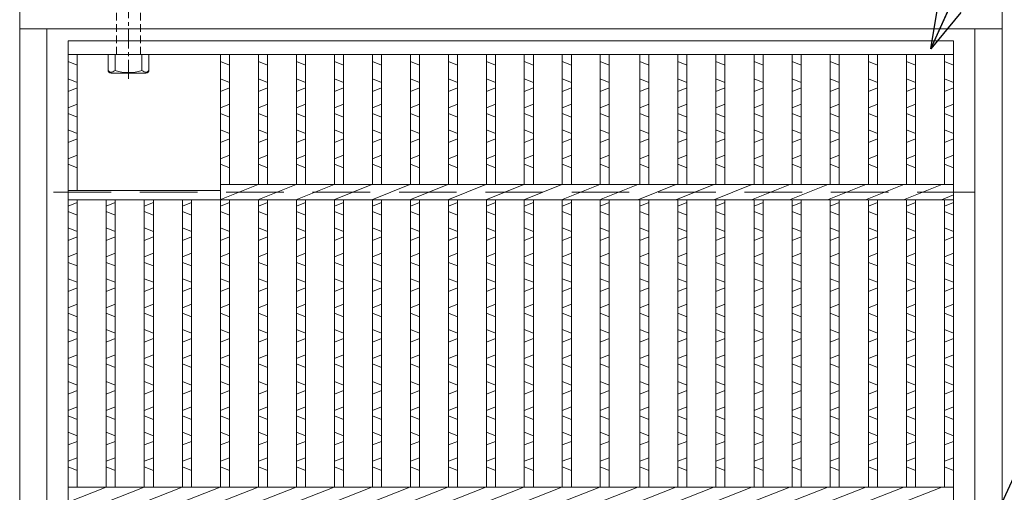
# Model space of a CAD drawing. Units: millimetres. Extents: x -180 to 2610, y -195 to 1778.
# Drawn here: x 500 to 826, y 1258 to 1415 of the extents above; entities that cross this region are included whole.
import ezdxf

# ---------------------------------------------------------------- set-up
doc = ezdxf.new("R2010")
doc.units = ezdxf.units.MM
for name, pattern in [('CENTER', [10, 6.25, -1.25, 1.25, -1.25]), ('DASHED', [3.75, 2.5, -1.25]), ('HIDDEN', [9.525, 6.35, -3.175])]:
    doc.linetypes.add(name, pattern=pattern)
for name, color, linetype, lineweight in [('エンボス', 4, 'Continuous', 5), ('中心線', 1, 'HIDDEN', 13), ('受け枠', 3, 'Continuous', 9), ('寸法線', 2, 'Continuous', 9), ('本体', 7, 'Continuous', 13)]:
    doc.layers.add(name, color=color, linetype=linetype, lineweight=lineweight)
doc.dimstyles.new('ISO-25', dxfattribs={"dimscale": 10, "dimtxt": 3, "dimasz": 1.5, "dimexe": 1.5, "dimexo": 2, "dimgap": 0.5, "dimtad": 1, "dimdsep": 46, "dimtxsty": 'Standard', "dimblk": 'OPEN30', "dimcen": 2.5, "dimadec": 0, "dimazin": 0, "dimtfac": 1, "dimtmove": 0, "dimatfit": 0, "dimldrblk": 'OPEN30', "dimfxl": 1, "dimarcsym": 0})

# ---------------------------------------------------------------- blocks, each defined once
blk = doc.blocks.new('_Open30')
at = {"color": 0, "linetype": 'ByBlock', "lineweight": -2}
for p, q in [((-1, 0.268), (0, 0)), ((0, 0), (-1, -0.268)), ((0, 0), (-1, 0))]:
    blk.add_line(p, q, dxfattribs=at)
blk = doc.blocks.new('*U43')
at = {"layer": 'エンボス', "linetype": 'Continuous'}
for p, q in [((-3.09, 242), (-6.09, 243.2)), ((-6.09, 237.43), (-3.09, 236.23)), ((-3.09, 234.43), (-6.09, 233.23)), ((-6.09, 227.83), (-3.09, 229.03)), ((-3.09, 224.83), (-6.09, 226.03)), ((-6.09, 220.63), (-3.09, 219.43)), ((-3.09, 217.63), (-6.09, 216.43)), ((-6.09, 211.03), (-3.09, 212.23)), ((-3.09, 208.03), (-6.09, 209.23)), ((-6.09, 195.4), (-3.09, 196.6)), ((-3.09, 192.4), (-6.09, 193.6)), ((-6.09, 188.2), (-3.09, 187)), ((-3.09, 185.2), (-6.09, 184)), ((-6.09, 178.6), (-3.09, 179.8)), ((-3.09, 175.6), (-6.09, 176.8)), ((-6.09, 171.4), (-3.09, 170.2)), ((-3.09, 168.4), (-6.09, 167.2)), ((-6.09, 161.8), (-3.09, 163)), ((-3.09, 158.8), (-6.09, 160)), ((-6.09, 154.6), (-3.09, 153.4)), ((-3.09, 151.6), (-6.09, 150.4)), ((-6.09, 145), (-3.09, 146.2)), ((-3.09, 142), (-6.09, 143.2)), ((-6.09, 137.43), (-3.09, 136.23)), ((-3.09, 134.43), (-6.09, 133.23)), ((-6.09, 127.83), (-3.09, 129.03)), ((-3.09, 124.83), (-6.09, 126.03)), ((-6.09, 120.63), (-3.09, 119.43)), ((-3.09, 117.63), (-6.09, 116.43)), ((-6.09, 111.03), (-3.09, 112.23)), ((-3.09, 108.03), (-6.09, 109.23))]:
    blk.add_line(p, q, dxfattribs=at)
at = {"layer": '本体', "ltscale": 3}
for p, q in [((-6.09, 245.5), (-6.09, 202.5)), ((-3.09, 245.5), (-3.09, 202.5)), ((-6.3, 197.5), (6.3, 202.5)), ((-6.09, 197.5), (-6.09, 102.5)), ((-3.09, 197.5), (-3.09, 102.5)), ((-6.3, 97.5), (6.3, 102.5))]:
    blk.add_line(p, q, dxfattribs=at)
blk = doc.blocks.new('*U44')
at = {"layer": '受け枠', "color": 0, "linetype": 'ByBlock', "lineweight": -2}
for p in [(0, 0), (12.56, 0), (25.12, 0), (37.68, 0), (50.24, 0), (62.8, 0), (75.36, 0), (87.92, 0), (100.48, 0), (113.04, 0)]:
    blk.add_blockref('*U43', p, dxfattribs=at)

msp = doc.modelspace()

# ---------------------------------------------------------------- linework, layer by layer
at = {"layer": 'エンボス', "linetype": 'Continuous'}
for p, q in [((518.83, 1399.617), (515.83, 1400.817)), ((569.265, 1399.617), (566.265, 1400.817)), ((707.961, 1399.617), (704.961, 1400.817)), ((720.569, 1399.617), (717.569, 1400.817)), ((733.178, 1399.617), (730.178, 1400.817)), ((745.787, 1399.617), (742.787, 1400.817)), ((758.395, 1399.617), (755.395, 1400.817)), ((771.004, 1399.617), (768.004, 1400.817)), ((783.613, 1399.617), (780.613, 1400.817)), ((796.221, 1399.617), (793.221, 1400.817)), ((808.83, 1399.617), (805.83, 1400.817)), ((515.83, 1395.05), (518.83, 1393.85)), ((566.265, 1395.05), (569.265, 1393.85)), ((704.961, 1395.05), (707.961, 1393.85)), ((717.569, 1395.05), (720.569, 1393.85)), ((730.178, 1395.05), (733.178, 1393.85)), ((742.787, 1395.05), (745.787, 1393.85)), ((755.395, 1395.05), (758.395, 1393.85)), ((768.004, 1395.05), (771.004, 1393.85)), ((780.613, 1395.05), (783.613, 1393.85)), ((793.221, 1395.05), (796.221, 1393.85)), ((805.83, 1395.05), (808.83, 1393.85)), ((518.83, 1392.05), (515.83, 1390.85)), ((569.265, 1392.05), (566.265, 1390.85)), ((707.961, 1392.05), (704.961, 1390.85)), ((720.569, 1392.05), (717.569, 1390.85)), ((733.178, 1392.05), (730.178, 1390.85)), ((745.787, 1392.05), (742.787, 1390.85)), ((758.395, 1392.05), (755.395, 1390.85)), ((771.004, 1392.05), (768.004, 1390.85)), ((783.613, 1392.05), (780.613, 1390.85)), ((796.221, 1392.05), (793.221, 1390.85)), ((808.83, 1392.05), (805.83, 1390.85)), ((515.83, 1385.45), (518.83, 1386.65)), ((566.265, 1385.45), (569.265, 1386.65)), ((704.961, 1385.45), (707.961, 1386.65)), ((717.569, 1385.45), (720.569, 1386.65)), ((730.178, 1385.45), (733.178, 1386.65)), ((742.787, 1385.45), (745.787, 1386.65)), ((755.395, 1385.45), (758.395, 1386.65)), ((768.004, 1385.45), (771.004, 1386.65)), ((780.613, 1385.45), (783.613, 1386.65)), ((793.221, 1385.45), (796.221, 1386.65)), ((805.83, 1385.45), (808.83, 1386.65)), ((518.83, 1382.45), (515.83, 1383.65)), ((569.265, 1382.45), (566.265, 1383.65)), ((707.961, 1382.45), (704.961, 1383.65)), ((720.569, 1382.45), (717.569, 1383.65)), ((733.178, 1382.45), (730.178, 1383.65)), ((745.787, 1382.45), (742.787, 1383.65)), ((758.395, 1382.45), (755.395, 1383.65)), ((771.004, 1382.45), (768.004, 1383.65)), ((783.613, 1382.45), (780.613, 1383.65)), ((796.221, 1382.45), (793.221, 1383.65)), ((808.83, 1382.45), (805.83, 1383.65)), ((515.83, 1378.25), (518.83, 1377.05)), ((566.265, 1378.25), (569.265, 1377.05)), ((704.961, 1378.25), (707.961, 1377.05)), ((717.569, 1378.25), (720.569, 1377.05)), ((730.178, 1378.25), (733.178, 1377.05)), ((742.787, 1378.25), (745.787, 1377.05)), ((755.395, 1378.25), (758.395, 1377.05)), ((768.004, 1378.25), (771.004, 1377.05)), ((780.613, 1378.25), (783.613, 1377.05)), ((793.221, 1378.25), (796.221, 1377.05)), ((805.83, 1378.25), (808.83, 1377.05)), ((518.83, 1375.25), (515.83, 1374.05)), ((569.265, 1375.25), (566.265, 1374.05)), ((707.961, 1375.25), (704.961, 1374.05)), ((720.569, 1375.25), (717.569, 1374.05)), ((733.178, 1375.25), (730.178, 1374.05)), ((745.787, 1375.25), (742.787, 1374.05)), ((758.395, 1375.25), (755.395, 1374.05)), ((771.004, 1375.25), (768.004, 1374.05)), ((783.613, 1375.25), (780.613, 1374.05)), ((796.221, 1375.25), (793.221, 1374.05)), ((808.83, 1375.25), (805.83, 1374.05)), ((515.83, 1368.65), (518.83, 1369.85)), ((566.265, 1368.65), (569.265, 1369.85)), ((704.961, 1368.65), (707.961, 1369.85)), ((717.569, 1368.65), (720.569, 1369.85)), ((730.178, 1368.65), (733.178, 1369.85)), ((742.787, 1368.65), (745.787, 1369.85)), ((755.395, 1368.65), (758.395, 1369.85)), ((768.004, 1368.65), (771.004, 1369.85)), ((780.613, 1368.65), (783.613, 1369.85)), ((793.221, 1368.65), (796.221, 1369.85)), ((805.83, 1368.65), (808.83, 1369.85)), ((518.83, 1365.65), (515.83, 1366.85)), ((569.265, 1365.65), (566.265, 1366.85)), ((707.961, 1365.65), (704.961, 1366.85)), ((720.569, 1365.65), (717.569, 1366.85)), ((733.178, 1365.65), (730.178, 1366.85)), ((745.787, 1365.65), (742.787, 1366.85)), ((758.395, 1365.65), (755.395, 1366.85)), ((771.004, 1365.65), (768.004, 1366.85)), ((783.613, 1365.65), (780.613, 1366.85)), ((796.221, 1365.65), (793.221, 1366.85)), ((808.83, 1365.65), (805.83, 1366.85)), ((515.83, 1353.017), (518.83, 1354.217)), ((528.439, 1353.017), (531.439, 1354.217)), ((541.047, 1353.017), (544.047, 1354.217)), ((553.656, 1353.017), (556.656, 1354.217)), ((566.265, 1353.017), (569.265, 1354.217)), ((704.961, 1353.017), (707.961, 1354.217)), ((717.569, 1353.017), (720.569, 1354.217)), ((730.178, 1353.017), (733.178, 1354.217)), ((742.787, 1353.017), (745.787, 1354.217)), ((755.395, 1353.017), (758.395, 1354.217)), ((768.004, 1353.017), (771.004, 1354.217)), ((780.613, 1353.017), (783.613, 1354.217)), ((793.221, 1353.017), (796.221, 1354.217)), ((805.83, 1353.017), (808.83, 1354.217)), ((518.83, 1350.017), (515.83, 1351.217)), ((531.439, 1350.017), (528.439, 1351.217)), ((544.047, 1350.017), (541.047, 1351.217)), ((556.656, 1350.017), (553.656, 1351.217)), ((569.265, 1350.017), (566.265, 1351.217)), ((707.961, 1350.017), (704.961, 1351.217)), ((720.569, 1350.017), (717.569, 1351.217)), ((733.178, 1350.017), (730.178, 1351.217)), ((745.787, 1350.017), (742.787, 1351.217)), ((758.395, 1350.017), (755.395, 1351.217)), ((771.004, 1350.017), (768.004, 1351.217)), ((783.613, 1350.017), (780.613, 1351.217)), ((796.221, 1350.017), (793.221, 1351.217)), ((808.83, 1350.017), (805.83, 1351.217)), ((515.83, 1345.817), (518.83, 1344.617)), ((528.439, 1345.817), (531.439, 1344.617)), ((541.047, 1345.817), (544.047, 1344.617)), ((553.656, 1345.817), (556.656, 1344.617)), ((566.265, 1345.817), (569.265, 1344.617)), ((704.961, 1345.817), (707.961, 1344.617)), ((717.569, 1345.817), (720.569, 1344.617)), ((730.178, 1345.817), (733.178, 1344.617)), ((742.787, 1345.817), (745.787, 1344.617)), ((755.395, 1345.817), (758.395, 1344.617)), ((768.004, 1345.817), (771.004, 1344.617)), ((780.613, 1345.817), (783.613, 1344.617)), ((793.221, 1345.817), (796.221, 1344.617)), ((805.83, 1345.817), (808.83, 1344.617)), ((518.83, 1342.817), (515.83, 1341.617)), ((531.439, 1342.817), (528.439, 1341.617)), ((544.047, 1342.817), (541.047, 1341.617)), ((556.656, 1342.817), (553.656, 1341.617)), ((569.265, 1342.817), (566.265, 1341.617)), ((707.961, 1342.817), (704.961, 1341.617)), ((720.569, 1342.817), (717.569, 1341.617)), ((733.178, 1342.817), (730.178, 1341.617)), ((745.787, 1342.817), (742.787, 1341.617)), ((758.395, 1342.817), (755.395, 1341.617)), ((771.004, 1342.817), (768.004, 1341.617)), ((783.613, 1342.817), (780.613, 1341.617)), ((796.221, 1342.817), (793.221, 1341.617)), ((808.83, 1342.817), (805.83, 1341.617)), ((515.83, 1336.217), (518.83, 1337.417)), ((528.439, 1336.217), (531.439, 1337.417)), ((541.047, 1336.217), (544.047, 1337.417)), ((553.656, 1336.217), (556.656, 1337.417)), ((566.265, 1336.217), (569.265, 1337.417)), ((704.961, 1336.217), (707.961, 1337.417)), ((717.569, 1336.217), (720.569, 1337.417)), ((730.178, 1336.217), (733.178, 1337.417)), ((742.787, 1336.217), (745.787, 1337.417)), ((755.395, 1336.217), (758.395, 1337.417)), ((768.004, 1336.217), (771.004, 1337.417)), ((780.613, 1336.217), (783.613, 1337.417)), ((793.221, 1336.217), (796.221, 1337.417)), ((805.83, 1336.217), (808.83, 1337.417)), ((518.83, 1333.217), (515.83, 1334.417)), ((531.439, 1333.217), (528.439, 1334.417)), ((544.047, 1333.217), (541.047, 1334.417)), ((556.656, 1333.217), (553.656, 1334.417)), ((569.265, 1333.217), (566.265, 1334.417)), ((707.961, 1333.217), (704.961, 1334.417)), ((720.569, 1333.217), (717.569, 1334.417)), ((733.178, 1333.217), (730.178, 1334.417)), ((745.787, 1333.217), (742.787, 1334.417)), ((758.395, 1333.217), (755.395, 1334.417)), ((771.004, 1333.217), (768.004, 1334.417)), ((783.613, 1333.217), (780.613, 1334.417)), ((796.221, 1333.217), (793.221, 1334.417)), ((808.83, 1333.217), (805.83, 1334.417)), ((515.83, 1329.017), (518.83, 1327.817)), ((518.83, 1326.017), (515.83, 1324.817)), ((528.439, 1329.017), (531.439, 1327.817)), ((531.439, 1326.017), (528.439, 1324.817)), ((541.047, 1329.017), (544.047, 1327.817)), ((544.047, 1326.017), (541.047, 1324.817)), ((553.656, 1329.017), (556.656, 1327.817)), ((556.656, 1326.017), (553.656, 1324.817)), ((566.265, 1329.017), (569.265, 1327.817)), ((569.265, 1326.017), (566.265, 1324.817)), ((704.961, 1329.017), (707.961, 1327.817)), ((707.961, 1326.017), (704.961, 1324.817)), ((717.569, 1329.017), (720.569, 1327.817)), ((720.569, 1326.017), (717.569, 1324.817)), ((730.178, 1329.017), (733.178, 1327.817)), ((733.178, 1326.017), (730.178, 1324.817)), ((742.787, 1329.017), (745.787, 1327.817)), ((745.787, 1326.017), (742.787, 1324.817)), ((755.395, 1329.017), (758.395, 1327.817)), ((758.395, 1326.017), (755.395, 1324.817)), ((768.004, 1329.017), (771.004, 1327.817)), ((771.004, 1326.017), (768.004, 1324.817)), ((780.613, 1329.017), (783.613, 1327.817)), ((783.613, 1326.017), (780.613, 1324.817)), ((793.221, 1329.017), (796.221, 1327.817)), ((796.221, 1326.017), (793.221, 1324.817)), ((805.83, 1329.017), (808.83, 1327.817)), ((808.83, 1326.017), (805.83, 1324.817)), ((515.83, 1319.417), (518.83, 1320.617)), ((528.439, 1319.417), (531.439, 1320.617)), ((541.047, 1319.417), (544.047, 1320.617)), ((553.656, 1319.417), (556.656, 1320.617)), ((566.265, 1319.417), (569.265, 1320.617)), ((704.961, 1319.417), (707.961, 1320.617)), ((717.569, 1319.417), (720.569, 1320.617)), ((730.178, 1319.417), (733.178, 1320.617)), ((742.787, 1319.417), (745.787, 1320.617)), ((755.395, 1319.417), (758.395, 1320.617)), ((768.004, 1319.417), (771.004, 1320.617)), ((780.613, 1319.417), (783.613, 1320.617)), ((793.221, 1319.417), (796.221, 1320.617)), ((805.83, 1319.417), (808.83, 1320.617)), ((518.83, 1316.417), (515.83, 1317.617)), ((531.439, 1316.417), (528.439, 1317.617)), ((544.047, 1316.417), (541.047, 1317.617)), ((556.656, 1316.417), (553.656, 1317.617)), ((569.265, 1316.417), (566.265, 1317.617)), ((707.961, 1316.417), (704.961, 1317.617)), ((720.569, 1316.417), (717.569, 1317.617)), ((733.178, 1316.417), (730.178, 1317.617)), ((745.787, 1316.417), (742.787, 1317.617)), ((758.395, 1316.417), (755.395, 1317.617)), ((771.004, 1316.417), (768.004, 1317.617)), ((783.613, 1316.417), (780.613, 1317.617)), ((796.221, 1316.417), (793.221, 1317.617)), ((808.83, 1316.417), (805.83, 1317.617)), ((515.83, 1312.217), (518.83, 1311.017)), ((528.439, 1312.217), (531.439, 1311.017)), ((541.047, 1312.217), (544.047, 1311.017)), ((553.656, 1312.217), (556.656, 1311.017)), ((566.265, 1312.217), (569.265, 1311.017)), ((704.961, 1312.217), (707.961, 1311.017)), ((717.569, 1312.217), (720.569, 1311.017)), ((730.178, 1312.217), (733.178, 1311.017)), ((742.787, 1312.217), (745.787, 1311.017)), ((755.395, 1312.217), (758.395, 1311.017)), ((768.004, 1312.217), (771.004, 1311.017)), ((780.613, 1312.217), (783.613, 1311.017)), ((793.221, 1312.217), (796.221, 1311.017)), ((805.83, 1312.217), (808.83, 1311.017)), ((518.83, 1309.217), (515.83, 1308.017)), ((531.439, 1309.217), (528.439, 1308.017)), ((544.047, 1309.217), (541.047, 1308.017)), ((556.656, 1309.217), (553.656, 1308.017)), ((569.265, 1309.217), (566.265, 1308.017)), ((707.961, 1309.217), (704.961, 1308.017)), ((720.569, 1309.217), (717.569, 1308.017)), ((733.178, 1309.217), (730.178, 1308.017)), ((745.787, 1309.217), (742.787, 1308.017)), ((758.395, 1309.217), (755.395, 1308.017)), ((771.004, 1309.217), (768.004, 1308.017)), ((783.613, 1309.217), (780.613, 1308.017)), ((796.221, 1309.217), (793.221, 1308.017)), ((808.83, 1309.217), (805.83, 1308.017)), ((515.83, 1302.617), (518.83, 1303.817)), ((528.439, 1302.617), (531.439, 1303.817)), ((541.047, 1302.617), (544.047, 1303.817)), ((553.656, 1302.617), (556.656, 1303.817)), ((566.265, 1302.617), (569.265, 1303.817)), ((704.961, 1302.617), (707.961, 1303.817)), ((717.569, 1302.617), (720.569, 1303.817)), ((730.178, 1302.617), (733.178, 1303.817)), ((742.787, 1302.617), (745.787, 1303.817)), ((755.395, 1302.617), (758.395, 1303.817)), ((768.004, 1302.617), (771.004, 1303.817)), ((780.613, 1302.617), (783.613, 1303.817)), ((793.221, 1302.617), (796.221, 1303.817)), ((805.83, 1302.617), (808.83, 1303.817)), ((518.83, 1299.617), (515.83, 1300.817)), ((531.439, 1299.617), (528.439, 1300.817)), ((544.047, 1299.617), (541.047, 1300.817)), ((556.656, 1299.617), (553.656, 1300.817)), ((569.265, 1299.617), (566.265, 1300.817)), ((707.961, 1299.617), (704.961, 1300.817)), ((720.569, 1299.617), (717.569, 1300.817)), ((733.178, 1299.617), (730.178, 1300.817)), ((745.787, 1299.617), (742.787, 1300.817)), ((758.395, 1299.617), (755.395, 1300.817)), ((771.004, 1299.617), (768.004, 1300.817)), ((783.613, 1299.617), (780.613, 1300.817)), ((796.221, 1299.617), (793.221, 1300.817)), ((808.83, 1299.617), (805.83, 1300.817)), ((515.83, 1295.05), (518.83, 1293.85)), ((528.439, 1295.05), (531.439, 1293.85)), ((541.047, 1295.05), (544.047, 1293.85)), ((553.656, 1295.05), (556.656, 1293.85)), ((566.265, 1295.05), (569.265, 1293.85)), ((704.961, 1295.05), (707.961, 1293.85)), ((717.569, 1295.05), (720.569, 1293.85)), ((730.178, 1295.05), (733.178, 1293.85)), ((742.787, 1295.05), (745.787, 1293.85)), ((755.395, 1295.05), (758.395, 1293.85)), ((768.004, 1295.05), (771.004, 1293.85)), ((780.613, 1295.05), (783.613, 1293.85)), ((793.221, 1295.05), (796.221, 1293.85)), ((805.83, 1295.05), (808.83, 1293.85)), ((518.83, 1292.05), (515.83, 1290.85)), ((531.439, 1292.05), (528.439, 1290.85)), ((544.047, 1292.05), (541.047, 1290.85)), ((556.656, 1292.05), (553.656, 1290.85)), ((569.265, 1292.05), (566.265, 1290.85)), ((707.961, 1292.05), (704.961, 1290.85)), ((720.569, 1292.05), (717.569, 1290.85)), ((733.178, 1292.05), (730.178, 1290.85)), ((745.787, 1292.05), (742.787, 1290.85)), ((758.395, 1292.05), (755.395, 1290.85)), ((771.004, 1292.05), (768.004, 1290.85)), ((783.613, 1292.05), (780.613, 1290.85)), ((796.221, 1292.05), (793.221, 1290.85)), ((808.83, 1292.05), (805.83, 1290.85)), ((515.83, 1285.45), (518.83, 1286.65)), ((518.83, 1282.45), (515.83, 1283.65)), ((528.439, 1285.45), (531.439, 1286.65)), ((531.439, 1282.45), (528.439, 1283.65)), ((541.047, 1285.45), (544.047, 1286.65)), ((544.047, 1282.45), (541.047, 1283.65)), ((553.656, 1285.45), (556.656, 1286.65)), ((556.656, 1282.45), (553.656, 1283.65)), ((566.265, 1285.45), (569.265, 1286.65)), ((569.265, 1282.45), (566.265, 1283.65)), ((704.961, 1285.45), (707.961, 1286.65)), ((707.961, 1282.45), (704.961, 1283.65)), ((717.569, 1285.45), (720.569, 1286.65)), ((720.569, 1282.45), (717.569, 1283.65)), ((730.178, 1285.45), (733.178, 1286.65)), ((733.178, 1282.45), (730.178, 1283.65)), ((742.787, 1285.45), (745.787, 1286.65)), ((745.787, 1282.45), (742.787, 1283.65)), ((755.395, 1285.45), (758.395, 1286.65)), ((758.395, 1282.45), (755.395, 1283.65)), ((768.004, 1285.45), (771.004, 1286.65)), ((771.004, 1282.45), (768.004, 1283.65)), ((780.613, 1285.45), (783.613, 1286.65)), ((783.613, 1282.45), (780.613, 1283.65)), ((793.221, 1285.45), (796.221, 1286.65)), ((796.221, 1282.45), (793.221, 1283.65)), ((805.83, 1285.45), (808.83, 1286.65)), ((808.83, 1282.45), (805.83, 1283.65)), ((515.83, 1278.25), (518.83, 1277.05)), ((528.439, 1278.25), (531.439, 1277.05)), ((541.047, 1278.25), (544.047, 1277.05)), ((553.656, 1278.25), (556.656, 1277.05)), ((566.265, 1278.25), (569.265, 1277.05)), ((704.961, 1278.25), (707.961, 1277.05)), ((717.569, 1278.25), (720.569, 1277.05)), ((730.178, 1278.25), (733.178, 1277.05)), ((742.787, 1278.25), (745.787, 1277.05)), ((755.395, 1278.25), (758.395, 1277.05)), ((768.004, 1278.25), (771.004, 1277.05)), ((780.613, 1278.25), (783.613, 1277.05)), ((793.221, 1278.25), (796.221, 1277.05)), ((805.83, 1278.25), (808.83, 1277.05)), ((518.83, 1275.25), (515.83, 1274.05)), ((531.439, 1275.25), (528.439, 1274.05)), ((544.047, 1275.25), (541.047, 1274.05)), ((556.656, 1275.25), (553.656, 1274.05)), ((569.265, 1275.25), (566.265, 1274.05)), ((707.961, 1275.25), (704.961, 1274.05)), ((720.569, 1275.25), (717.569, 1274.05)), ((733.178, 1275.25), (730.178, 1274.05)), ((745.787, 1275.25), (742.787, 1274.05)), ((758.395, 1275.25), (755.395, 1274.05)), ((771.004, 1275.25), (768.004, 1274.05)), ((783.613, 1275.25), (780.613, 1274.05)), ((796.221, 1275.25), (793.221, 1274.05)), ((808.83, 1275.25), (805.83, 1274.05)), ((515.83, 1268.65), (518.83, 1269.85)), ((528.439, 1268.65), (531.439, 1269.85)), ((541.047, 1268.65), (544.047, 1269.85)), ((553.656, 1268.65), (556.656, 1269.85)), ((566.265, 1268.65), (569.265, 1269.85)), ((704.961, 1268.65), (707.961, 1269.85)), ((717.569, 1268.65), (720.569, 1269.85)), ((730.178, 1268.65), (733.178, 1269.85)), ((742.787, 1268.65), (745.787, 1269.85)), ((755.395, 1268.65), (758.395, 1269.85)), ((768.004, 1268.65), (771.004, 1269.85)), ((780.613, 1268.65), (783.613, 1269.85)), ((793.221, 1268.65), (796.221, 1269.85)), ((805.83, 1268.65), (808.83, 1269.85)), ((518.83, 1265.65), (515.83, 1266.85)), ((531.439, 1265.65), (528.439, 1266.85)), ((544.047, 1265.65), (541.047, 1266.85)), ((556.656, 1265.65), (553.656, 1266.85)), ((569.265, 1265.65), (566.265, 1266.85)), ((707.961, 1265.65), (704.961, 1266.85)), ((720.569, 1265.65), (717.569, 1266.85)), ((733.178, 1265.65), (730.178, 1266.85)), ((745.787, 1265.65), (742.787, 1266.85)), ((758.395, 1265.65), (755.395, 1266.85)), ((771.004, 1265.65), (768.004, 1266.85)), ((783.613, 1265.65), (780.613, 1266.85)), ((796.221, 1265.65), (793.221, 1266.85)), ((808.83, 1265.65), (805.83, 1266.85))]:
    msp.add_line(p, q, dxfattribs=at)
at = {"layer": '中心線', "linetype": 'CENTER'}
msp.add_line((535.83, 1395.095), (535.83, 1431.853), dxfattribs=at)
at = {"layer": '受け枠', "linetype": 'Continuous'}
for p, q in [((499.83, 1417.62), (499.83, 897.62)), ((824.83, 897.62), (824.83, 1417.62)), ((508.83, 1411.62), (508.83, 903.62)), ((815.83, 903.62), (815.83, 1411.62))]:
    msp.add_line(p, q, dxfattribs=at)
at = {"layer": '受け枠', "linetype": 'DASHED'}
for p, q in [((531.83, 1403.12), (531.83, 1417.62)), ((539.83, 1403.12), (539.83, 1417.62))]:
    msp.add_line(p, q, dxfattribs=at)
at = {"layer": '受け枠'}
for p, q in [((499.83, 1411.62), (824.83, 1411.62)), ((529.08, 1403.12), (542.58, 1403.12)), ((529.08, 1403.12), (529.08, 1397.94)), ((531.394, 1397.785), (531.394, 1403.12)), ((540.266, 1397.785), (540.266, 1403.12)), ((542.58, 1403.12), (542.58, 1397.94)), ((530.054, 1396.966), (541.606, 1396.966))]:
    msp.add_line(p, q, dxfattribs=at)
at = {"layer": '受け枠', "linetype": 'HIDDEN', "ltscale": 3}
msp.add_line((815.83, 1357.62), (508.83, 1357.62), dxfattribs=at)
at = {"layer": '受け枠'}
for centre, start, end in [((530.054, 1397.94), 180, 270), ((541.606, 1397.94), 270, 0)]:
    msp.add_arc(centre, 0.974, start, end, dxfattribs=at)
at = {"layer": '受け枠', "ltscale": 3}
msp.add_arc((535.83, 1412.918), 15.77, 253.6626, 286.3374, dxfattribs=at)
for points in [[(529.811, 1397.288), (529.59, 1397.328), (529.159, 1397.396), (529.08, 1398.123)], [(531.394, 1397.785), (530.865, 1397.456), (530.326, 1397.254), (529.811, 1397.288)], [(540.266, 1397.785), (540.795, 1397.456), (541.334, 1397.254), (541.849, 1397.288)], [(541.849, 1397.288), (542.07, 1397.328), (542.501, 1397.396), (542.58, 1398.123)]]:
    msp.add_open_spline(points, degree=3, dxfattribs=at)
at = {"layer": '本体', "ltscale": 3}
for p, q in [((515.83, 1407.62), (808.83, 1407.62)), ((515.83, 1407.62), (515.83, 907.62)), ((808.83, 1407.62), (808.83, 907.62)), ((515.83, 1403.12), (808.83, 1403.12)), ((518.83, 1403.12), (518.83, 1358.12)), ((566.265, 1403.12), (566.265, 1260.117)), ((569.265, 1403.12), (569.265, 1360.117)), ((704.96, 1403.12), (704.96, 1360.117)), ((707.96, 1403.12), (707.96, 1360.117)), ((717.569, 1403.12), (717.569, 1360.117)), ((720.569, 1403.12), (720.569, 1360.117)), ((730.178, 1403.12), (730.178, 1360.117)), ((733.178, 1403.12), (733.178, 1360.117)), ((742.787, 1403.12), (742.787, 1360.117)), ((745.787, 1403.12), (745.787, 1360.117)), ((755.395, 1403.12), (755.395, 1360.117)), ((758.395, 1403.12), (758.395, 1360.117)), ((768.004, 1403.12), (768.004, 1360.117)), ((771.004, 1403.12), (771.004, 1360.117)), ((780.613, 1403.12), (780.613, 1360.117)), ((783.613, 1403.12), (783.613, 1360.117)), ((793.221, 1403.12), (793.221, 1360.117)), ((796.221, 1403.12), (796.221, 1360.117)), ((805.83, 1403.12), (805.83, 1360.117)), ((566.091, 1355.117), (578.7, 1360.117)), ((566.265, 1360.117), (808.83, 1360.117)), ((704.308, 1355.117), (716.917, 1360.117)), ((716.874, 1355.117), (729.482, 1360.117)), ((729.439, 1355.117), (742.047, 1360.117)), ((742.004, 1355.117), (754.613, 1360.117)), ((754.569, 1355.117), (767.178, 1360.117)), ((767.134, 1355.117), (779.743, 1360.117)), ((779.7, 1355.117), (792.308, 1360.117)), ((792.265, 1355.117), (804.874, 1360.117)), ((515.83, 1358.12), (566.265, 1358.12)), ((804.83, 1355.117), (808.83, 1356.703)), ((515.83, 1355.117), (808.83, 1355.117)), ((518.83, 1355.117), (518.83, 1260.117)), ((528.439, 1355.117), (528.439, 1260.117)), ((531.439, 1355.117), (531.439, 1260.117)), ((541.047, 1355.117), (541.047, 1260.117)), ((544.047, 1355.117), (544.047, 1260.117)), ((553.656, 1355.117), (553.656, 1260.117)), ((556.656, 1355.117), (556.656, 1260.117)), ((569.265, 1355.117), (569.265, 1260.117)), ((704.96, 1355.117), (704.96, 1260.117)), ((707.96, 1355.117), (707.96, 1260.117)), ((717.569, 1355.117), (717.569, 1260.117)), ((720.569, 1355.117), (720.569, 1260.117)), ((730.178, 1355.117), (730.178, 1260.117)), ((733.178, 1355.117), (733.178, 1260.117)), ((742.787, 1355.117), (742.787, 1260.117)), ((745.787, 1355.117), (745.787, 1260.117)), ((755.395, 1355.117), (755.395, 1260.117)), ((758.395, 1355.117), (758.395, 1260.117)), ((768.004, 1355.117), (768.004, 1260.117)), ((771.004, 1355.117), (771.004, 1260.117)), ((780.613, 1355.117), (780.613, 1260.117)), ((783.613, 1355.117), (783.613, 1260.117)), ((793.221, 1355.117), (793.221, 1260.117)), ((796.221, 1355.117), (796.221, 1260.117)), ((805.83, 1355.117), (805.83, 1260.117)), ((515.83, 1260.117), (808.83, 1260.117)), ((515.83, 1255.117), (528.439, 1260.117)), ((528.395, 1255.117), (541.004, 1260.117)), ((540.96, 1255.117), (553.569, 1260.117)), ((553.526, 1255.117), (566.134, 1260.117)), ((566.091, 1255.117), (578.7, 1260.117)), ((704.308, 1255.117), (716.917, 1260.117)), ((716.874, 1255.117), (729.482, 1260.117)), ((729.439, 1255.117), (742.047, 1260.117)), ((742.004, 1255.117), (754.613, 1260.117)), ((754.569, 1255.117), (767.178, 1260.117)), ((767.134, 1255.117), (779.743, 1260.117)), ((779.7, 1255.117), (792.308, 1260.117)), ((792.265, 1255.117), (804.874, 1260.117))]:
    msp.add_line(p, q, dxfattribs=at)

# ---------------------------------------------------------------- block references
at = {"layer": '受け枠'}
msp.add_blockref('*U44', (584.96, 1157.62), dxfattribs=at)

# ---------------------------------------------------------------- leaders
at = {"layer": '寸法線', "linetype": 'Continuous', "annotation_type": 0, "has_hookline": 1, "hookline_direction": 0}
for points, text_width in [([(801.299, 1405.005), (848.277, 1508.53), (863.277, 1508.53)], 171.168), ([(807.33, 1216.63), (848.277, 1306.135), (863.277, 1306.135)], 152.132)]:
    msp.add_leader(points, dimstyle='ISO-25', override={"dimgap": 0.5, "dimtad": 1}, dxfattribs=dict(at, text_width=text_width))

doc.saveas('drawing.dxf')
